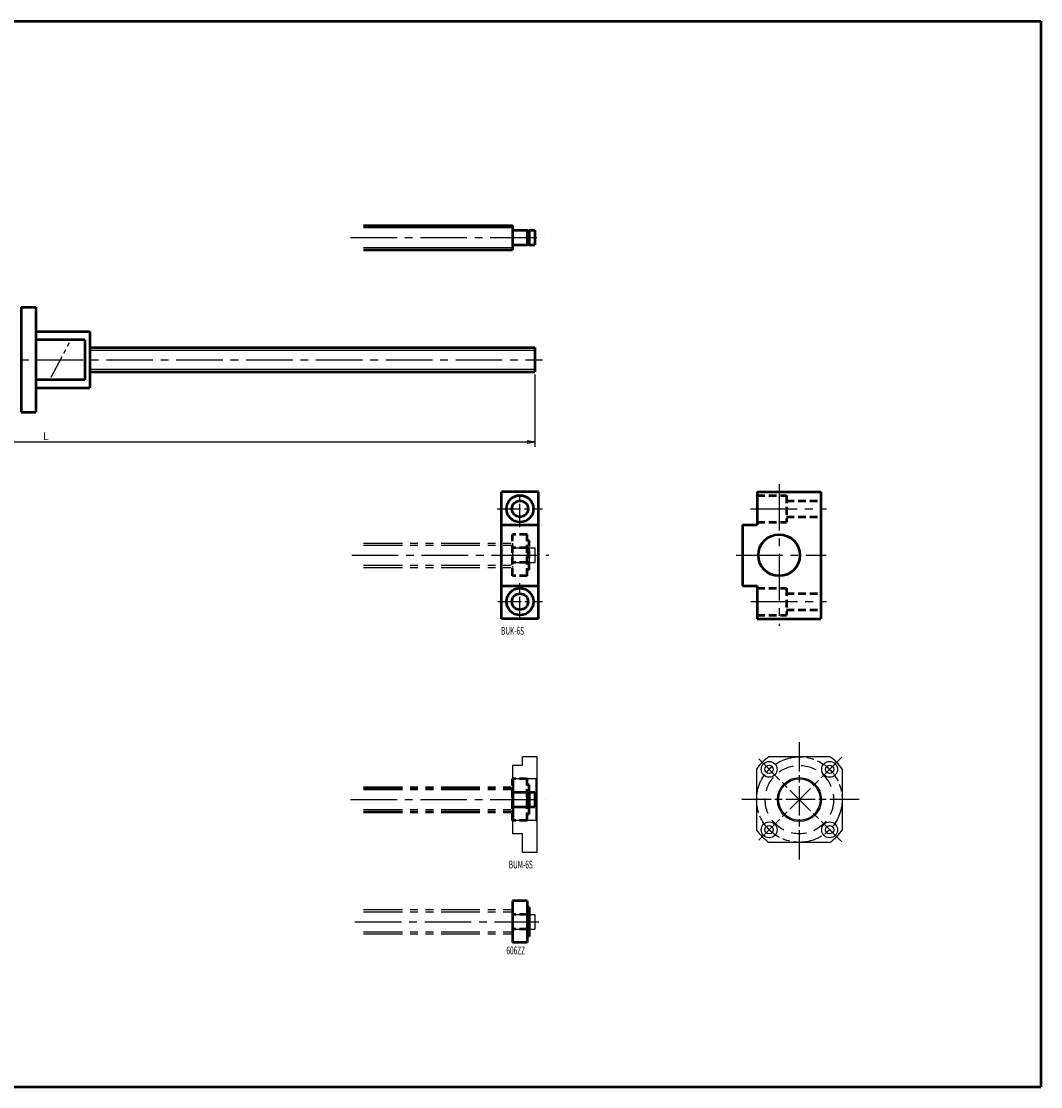
# Model space of a CAD drawing. Extents: x 0 to 861, y -436 to 0.
# Drawn here: x 444 to 861, y -436 to 0 of the extents above; entities that cross this region are included whole.
import ezdxf

# ---------------------------------------------------------------- set-up
doc = ezdxf.new("R2010")
doc.units = 0
doc.header["$PDMODE"] = 1
for name, pattern in [('AM_ISO08W050', [18, 12, -1.5, 3, -1.5]), ('CENTER2', [28.575, 19.05, -3.175, 3.175, -3.175]), ('DASHED2', [9.525, 6.35, -3.175]), ('PHANTOM2', [31.75, 15.875, -3.175, 3.175, -3.175, 3.175, -3.175])]:
    doc.linetypes.add(name, pattern=pattern)
doc.layers.get('0').update_dxf_attribs({"linetype": 'CONTINUOUS'})
doc.layers.get('Defpoints').update_dxf_attribs({"linetype": 'CONTINUOUS'})
doc.layers.add('center', color=2, linetype='CENTER2', lineweight=25)
doc.layers.add('outline', color=4, linetype='CONTINUOUS', lineweight=50)
doc.layers.add('PV0001_1', color=7, linetype='CONTINUOUS')
doc.styles.get("Standard").update_dxf_attribs({"font": 'monotxt.shx', "bigfont": 'extfont.shx'})
doc.dimstyles.get("Standard").update_dxf_attribs({"dimtxt": 2.8, "dimasz": 3, "dimexe": 2, "dimexo": 1, "dimgap": 0.7, "dimtad": 1, "dimdec": 3, "dimzin": 0, "dimdsep": 46, "dimtxsty": 'STANDARD', "dimblk1": 'OPEN30', "dimblk2": 'OPEN30', "dimsah": 1, "dimcen": 0, "dimclrd": 44, "dimclre": 44, "dimclrt": 44, "dimadec": 0, "dimazin": 0, "dimtfac": 1, "dimtdec": 3, "dimtmove": 0, "dimatfit": 0, "dimldrblk": 'OPEN30', "dimfxl": 1, "dimtolj": 1, "dimtzin": 0, "dimarcsym": 0})

# ---------------------------------------------------------------- blocks, each defined once
blk = doc.blocks.new('_Open')
at = {"layer": 'outline', "color": 0, "lineweight": -2}
for p, q in [((-1, 0.17), (0, 0)), ((-1, -0.17), (0, 0)), ((0, 0), (-1, 0))]:
    blk.add_line(p, q, dxfattribs=at)
blk = doc.blocks.new('*D1')
at = {"layer": 'Defpoints', "color": 0}
for p in [(254, -143.5), (654, -143.5), (654, -172.1)]:
    blk.add_point(p, dxfattribs=at)
at = {"layer": 'PV0001_1', "color": 44, "lineweight": -2}
for p, q in [((254, -144.5), (254, -174.1)), ((654, -144.5), (654, -174.1)), ((257, -172.1), (651, -172.1))]:
    blk.add_line(p, q, dxfattribs=at)
at = {"layer": 'PV0001_1', "color": 44, "lineweight": -2, "xscale": 3, "yscale": 3, "zscale": 3, "rotation": 180}
blk.add_blockref('_Open', (254, -172.1), dxfattribs=at)
at = {"layer": 'PV0001_1', "color": 44, "lineweight": -2, "xscale": 3, "yscale": 3, "zscale": 3}
blk.add_blockref('_Open', (654, -172.1), dxfattribs=at)
at = {"layer": 'PV0001_1', "color": 44, "insert": (454, -169.8), "char_height": 3.2, "attachment_point": 5}
blk.add_mtext('\\A1;L', dxfattribs=at)
blk = doc.blocks.new('_Open30')
at = {"color": 0, "lineweight": -2}
for p, q in [((-1, 0.27), (0, 0)), ((0, 0), (-1, -0.27)), ((0, 0), (-1, 0))]:
    blk.add_line(p, q, dxfattribs=at)

msp = doc.modelspace()

# ---------------------------------------------------------------- linework, layer by layer
at = {"linetype": 'AM_ISO08W050'}
msp.add_line((762.3, -343), (762.3, -294), dxfattribs=at)
at = {"lineweight": -2}
for p, q in [((645, -304.5), (645, -332.5)), ((649, -304.5), (645, -304.5)), ((649, -304.5), (649, -301)), ((655, -301), (649, -301)), ((655, -340), (655, -301)), ((774.79, -301), (749.81, -301)), ((744.8, -306.01), (744.8, -330.99)), ((779.8, -306.01), (779.8, -330.99)), ((654.5, -310), (645.5, -310)), ((654.5, -327), (645.5, -327)), ((649, -332.5), (645, -332.5)), ((649, -340), (649, -332.5)), ((649, -340), (655, -340)), ((774.79, -336), (749.81, -336))]:
    msp.add_line(p, q, dxfattribs=at)
at = {"linetype": 'AM_ISO08W050', "lineweight": -2}
for p, q in [((779.62, -301.18), (744.98, -335.82)), ((779.62, -335.82), (744.98, -301.18)), ((786.8, -318.5), (737.8, -318.5))]:
    msp.add_line(p, q, dxfattribs=at)
for p, q in [((645.5, -310), (645, -309.5)), ((655, -309.5), (654.5, -310)), ((645.5, -327), (645.5, -310)), ((654.5, -310), (654.5, -327)), ((645, -327.5), (645.5, -327)), ((654.5, -327), (655, -327.5))]:
    msp.add_line(p, q)
msp.add_circle((762.3, -318.5), 17.5, dxfattribs=at)
at = {"lineweight": -2}
for centre, radius in [((749.92, -306.13), 3.25), ((749.92, -306.13), 1.7), ((774.67, -306.13), 3.25), ((774.67, -306.13), 1.7), ((762.3, -318.5), 9), ((762.3, -318.5), 8.5), ((749.92, -330.87), 3.25), ((749.92, -330.87), 1.7), ((774.67, -330.87), 3.25), ((774.67, -330.87), 1.7)]:
    msp.add_circle(centre, radius, dxfattribs=at)
at = {"linetype": 'DASHED2', "lineweight": -2}
msp.add_circle((762.3, -318.5), 14, dxfattribs=at)
at = {"lineweight": -2}
for start, end in [(125.516, 144.484), (35.516, 54.484), (215.516, 234.484), (305.516, 324.484)]:
    msp.add_arc((762.3, -318.5), 21.5, start, end, dxfattribs=at)
at = {"layer": 'center', "color": 0, "ltscale": 0.5}
msp.add_line((456.24, -145.59), (463.76, -131.41), dxfattribs=at)
at = {"layer": 'outline', "color": 0, "ltscale": 0.5}
for p, q in [((444, -117), (450, -117)), ((444, -160), (450, -160))]:
    msp.add_line(p, q, dxfattribs=at)
at = {"layer": 'outline', "color": 0}
for p, q in [((444, -117), (444, -160)), ((450, -117), (450, -160)), ((450, -127), (472, -127)), ((470, -130.34), (450, -130.34)), ((470, -130.34), (470, -146.66)), ((472, -127), (472, -150)), ((470, -146.66), (450, -146.66)), ((450, -150), (472, -150))]:
    msp.add_line(p, q, dxfattribs=at)
at = {"layer": 'PV0001_1', "linetype": 'Continuous', "lineweight": 50}
for p, q in [((0, 0), (861, 0)), ((861, 0), (861, -436)), ((584, -83.5), (645, -83.5)), ((584, -93.5), (645, -93.5)), ((472, -133.5), (654, -133.5)), ((472, -143.5), (654, -143.5)), ((640.5, -244.5), (640.5, -192.5)), ((655.5, -244.5), (655.5, -192.5)), ((771, -192.5), (771, -244.5)), ((0, -436), (861, -436)), ((0, -436), (861, -436))]:
    msp.add_line(p, q, dxfattribs=at)
at = {"layer": 'PV0001_1', "linetype": 'Continuous', "lineweight": 25}
for p, q in [((584, -84.4), (645, -84.4)), ((584, -92.6), (645, -92.6)), ((472, -134.6), (654, -134.6)), ((472, -142.4), (654, -142.4))]:
    msp.add_line(p, q, dxfattribs=at)
at = {"layer": 'PV0001_1', "linetype": 'Continuous', "lineweight": 50, "ltscale": 0.5}
for p, q in [((645, -83.5), (645, -93.5)), ((645.2, -85.5), (651, -85.5)), ((651, -85.5), (651, -91.5)), ((651, -85.65), (651.8, -85.65)), ((651.8, -85.5), (651.8, -91.5)), ((651.8, -85.5), (654, -85.5)), ((654, -85.5), (654, -91.5)), ((645.2, -91.5), (651, -91.5)), ((651, -91.35), (651.8, -91.35)), ((651.8, -91.5), (654, -91.5)), ((654, -133.5), (654, -143.5)), ((655.5, -192.5), (640.5, -192.5)), ((745, -192.5), (771, -192.5)), ((745, -192.5), (745, -206)), ((640.5, -206), (655.5, -206)), ((739, -206), (739, -231)), ((739, -206), (745, -206)), ((640.5, -231), (655.5, -231)), ((739, -231), (745, -231)), ((745, -231), (745, -244.5)), ((655.5, -244.5), (640.5, -244.5)), ((745, -244.5), (771, -244.5)), ((645, -360), (645, -377)), ((651, -360), (645, -360)), ((651, -360), (651, -377)), ((651.7, -362.5), (651, -362.5)), ((651.7, -365.65), (651, -365.65)), ((651.7, -362.5), (651.7, -374.5)), ((651.7, -371.35), (651, -371.35)), ((651.7, -374.5), (651, -374.5)), ((651, -377), (645, -377))]:
    msp.add_line(p, q, dxfattribs=at)
at = {"layer": 'PV0001_1', "linetype": 'CENTER2', "lineweight": 25}
for p, q in [((578.68, -88.5), (658.09, -88.5)), ((250.21, -138.5), (657.19, -138.5)), ((754, -189.37), (754, -247.33)), ((742.33, -199.5), (773.42, -199.5)), ((579.17, -218.5), (659.8, -218.5)), ((736.39, -218.5), (773.26, -218.5)), ((742.48, -237.5), (773.42, -237.5)), ((578.68, -318.5), (658.09, -318.5)), ((580.46, -368.5), (655.68, -368.5))]:
    msp.add_line(p, q, dxfattribs=at)
at = {"layer": 'PV0001_1', "linetype": 'CENTER2', "lineweight": 25, "ltscale": 0.5}
for p, q in [((648, -207), (648, -192)), ((638.71, -199.5), (657.27, -199.5)), ((648, -245), (648, -230)), ((638.92, -237.5), (657.27, -237.5))]:
    msp.add_line(p, q, dxfattribs=at)
at = {"layer": 'PV0001_1', "linetype": 'DASHED2', "lineweight": 50, "ltscale": 0.5}
for p, q in [((745, -194), (757, -194)), ((757, -194), (757, -205)), ((757, -196.2), (771, -196.2)), ((757, -202.8), (771, -202.8)), ((745, -205), (757, -205)), ((651, -210), (645, -210)), ((645, -227), (645, -210)), ((651, -227), (651, -210)), ((651.8, -212.5), (651, -212.5)), ((651.8, -224.5), (651.8, -212.5)), ((651, -215.5), (645, -215.5)), ((651, -215.65), (651.8, -215.65)), ((651, -221.5), (645, -221.5)), ((651, -221.35), (651.8, -221.35)), ((651.8, -224.5), (651, -224.5)), ((651, -227), (645, -227)), ((745, -232), (757, -232)), ((757, -232), (757, -243)), ((757, -234.2), (771, -234.2)), ((745, -243), (757, -243)), ((757, -240.8), (771, -240.8)), ((651, -310), (645, -310)), ((645, -327), (645, -310)), ((651, -327), (651, -310)), ((651.8, -312.5), (651, -312.5)), ((651.8, -324.5), (651.8, -312.5)), ((651.8, -324.5), (651, -324.5)), ((651, -327), (645, -327)), ((651, -365.5), (645, -365.5)), ((651, -371.5), (645, -371.5))]:
    msp.add_line(p, q, dxfattribs=at)
at = {"layer": 'PV0001_1', "linetype": 'PHANTOM2', "lineweight": 25}
for p, q in [((584, -213.5), (645, -213.5)), ((584, -214.4), (645, -214.4)), ((584, -222.6), (645, -222.6)), ((584, -223.5), (645, -223.5)), ((584, -314.4), (645, -314.4)), ((584, -322.6), (645, -322.6)), ((584, -363.5), (645, -363.5)), ((584, -364.4), (645, -364.4)), ((584, -372.6), (645, -372.6)), ((584, -373.5), (645, -373.5))]:
    msp.add_line(p, q, dxfattribs=at)
at = {"layer": 'PV0001_1', "linetype": 'PHANTOM2', "lineweight": 25, "ltscale": 0.5}
for p, q in [((645, -213.5), (645, -223.5)), ((645.2, -215.5), (651, -215.5)), ((651, -215.5), (651, -221.5)), ((651, -215.65), (651.8, -215.65)), ((651.8, -215.5), (651.8, -221.5)), ((651.8, -215.5), (654, -215.5)), ((654, -215.5), (654, -221.5)), ((645.2, -221.5), (651, -221.5)), ((651, -221.35), (651.8, -221.35)), ((651.8, -221.5), (654, -221.5)), ((645.2, -365.5), (651, -365.5)), ((651.7, -365.65), (651.8, -365.65)), ((651.8, -365.5), (651.8, -371.5)), ((651.8, -365.5), (654, -365.5)), ((654, -365.5), (654, -371.5)), ((645.2, -371.5), (651, -371.5)), ((651.7, -371.35), (651.8, -371.35)), ((651.8, -371.5), (654, -371.5))]:
    msp.add_line(p, q, dxfattribs=at)
at = {"layer": 'PV0001_1', "linetype": 'PHANTOM2', "lineweight": 50}
for p, q in [((584, -313.5), (645, -313.5)), ((584, -323.5), (645, -323.5))]:
    msp.add_line(p, q, dxfattribs=at)
at = {"layer": 'PV0001_1', "linetype": 'PHANTOM2', "lineweight": 50, "ltscale": 0.5}
for p, q in [((645, -313.5), (645, -323.5)), ((645.2, -315.5), (651, -315.5)), ((651, -315.5), (651, -321.5)), ((651, -315.65), (651.8, -315.65)), ((651.8, -315.5), (654, -315.5)), ((651.8, -315.5), (651.8, -321.5)), ((654, -315.5), (654, -321.5)), ((645.2, -321.5), (651, -321.5)), ((651, -321.35), (651.8, -321.35)), ((651.8, -321.5), (654, -321.5))]:
    msp.add_line(p, q, dxfattribs=at)
at = {"layer": 'PV0001_1', "linetype": 'Continuous', "lineweight": 50}
for centre, radius in [((648, -199.5), 5.5), ((754, -218.5), 8.5), ((648, -237.5), 5.5)]:
    msp.add_circle(centre, radius, dxfattribs=at)
at = {"layer": 'PV0001_1', "linetype": 'Continuous', "lineweight": 50, "ltscale": 0.5}
for centre in [(648, -199.5), (648, -237.5)]:
    msp.add_circle(centre, 3.3, dxfattribs=at)
for centre, start, end in [((645.2, -85.3), 180, 270), ((645.2, -91.7), 90, 180)]:
    msp.add_arc(centre, 0.2, start, end, dxfattribs=at)
at = {"layer": 'PV0001_1', "linetype": 'PHANTOM2', "lineweight": 25, "ltscale": 0.5}
for centre, start, end in [((645.2, -215.3), 180, 270), ((645.2, -221.7), 90, 180), ((645.2, -365.3), 180, 270), ((645.2, -371.7), 90, 180)]:
    msp.add_arc(centre, 0.2, start, end, dxfattribs=at)
at = {"layer": 'PV0001_1', "linetype": 'PHANTOM2', "lineweight": 50, "ltscale": 0.5}
for centre, start, end in [((645.2, -315.3), 180, 270), ((645.2, -321.7), 90, 180)]:
    msp.add_arc(centre, 0.2, start, end, dxfattribs=at)

# ---------------------------------------------------------------- texts
at = {"layer": 'PV0001_1', "color": 7, "lineweight": 25, "char_height": 3.2, "attachment_point": 4}
for s, insert in [('\\T1.40;\\W0.61;BUK-6S', (640.27, -249.42)), ('\\T1.4;\\W0.61;BUM-6S', (643.4, -345.09)), ('\\T1.40;\\W0.61;606ZZ', (642.43, -380.24))]:
    msp.add_mtext(s, dxfattribs=dict(at, insert=insert))

# ---------------------------------------------------------------- dimensions: what is measured, and where the dimension line sits
at = {"layer": 'PV0001_1'}
dim = msp.add_linear_dim(base=(654, -172.1), p1=(254, -143.5), p2=(654, -143.5), text='L', dimstyle='STANDARD', override={"dimtxt": 3.2, "dimdec": 0, "dimrnd": 0.1, "dimblk1": 'OPEN', "dimblk2": 'OPEN', "dimsah": 1, "dimtzin": 8}, dxfattribs=at)
dim.commit()
dim.dimension.update_dxf_attribs({"geometry": '*D1', "text_midpoint": (454, -172.1), "dimtype": 160})

doc.saveas('drawing.dxf')
